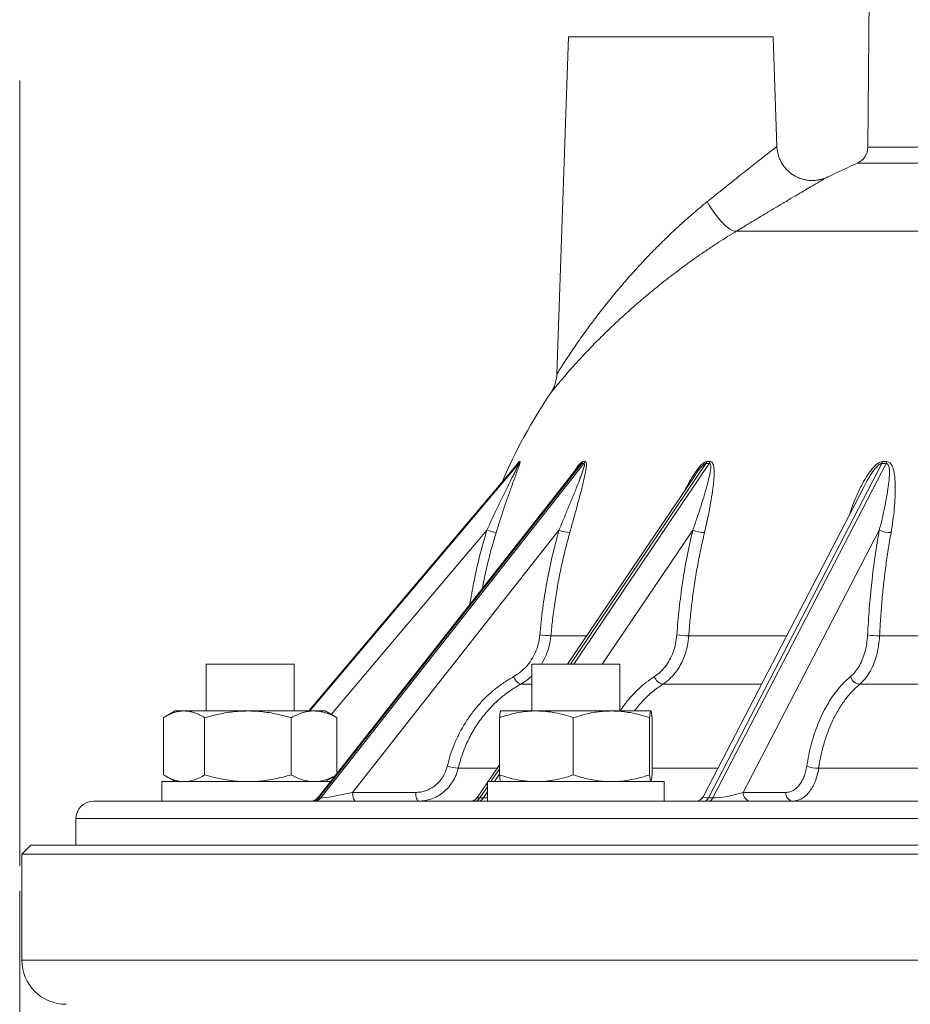
# Paper-space layout 'DIN_BSTD_ASME' of a CAD drawing. Units: millimetres. Extents: x 4 to 417, y 5 to 293.
# Drawn here: x 51 to 65, y 210 to 226 of the extents above; entities that cross this region are included whole.
import ezdxf

# ---------------------------------------------------------------- set-up
doc = ezdxf.new("R2010")
doc.units = ezdxf.units.MM
doc.linetypes.add('CENTERX2', pattern=[20.32, 12.7, -2.54, 2.54, -2.54])
doc.styles.add('SLDTEXTSTYLE1', font='TXT', dxfattribs={"width": 0.75})
doc.dimstyles.new('SLDDIMSTYLE1', dxfattribs={"dimtxt": 3, "dimasz": 2.5, "dimexe": 0, "dimexo": 0.0625, "dimgap": 0.75, "dimtad": 1, "dimdec": 0, "dimlfac": 7, "dimrnd": 1e-09, "dimzin": 12, "dimdsep": 46, "dimtxsty": 'SLDTEXTSTYLE1', "dimsah": 1, "dimcen": 0.09, "dimadec": 0, "dimazin": 3, "dimtfac": 1, "dimtofl": 0, "dimtmove": 0, "dimatfit": 3, "dimfxl": 0, "dimfrac": 2, "dimtolj": 1, "dimtzin": 12, "dimarcsym": 0})

# ---------------------------------------------------------------- blocks, each defined once
blk = doc.blocks.new('_D_13')
at = {"color": 7, "linetype": 'Continuous', "lineweight": 0}
for p, q in [((50.665, 211.845), (50.665, 111.423)), ((112.343, 169.537), (112.343, 111.423)), ((50.665, 112.223), (112.343, 112.223))]:
    blk.add_line(p, q, dxfattribs=at)
for points in [[(50.665, 112.223), (53.165, 111.913), (53.165, 112.533)], [(112.343, 112.223), (109.843, 112.533), (109.843, 111.913)]]:
    blk.add_solid(points, dxfattribs=at)
at = {"color": 7, "linetype": 'Continuous', "lineweight": 0, "insert": (78.179, 116.09), "char_height": 3, "attachment_point": 1, "style": 'SLDTEXTSTYLE1'}
blk.add_mtext('432', dxfattribs=at)

psp = doc.layouts.new('DIN_BSTD_ASME')

# ---------------------------------------------------------------- linework, layer by layer
at = {"color": 7, "linetype": 'CENTERX2', "lineweight": 0}
psp.add_line((50.6648, 212.2455), (50.6648, 288.6145), dxfattribs=at)
at = {"color": 7, "linetype": 'Continuous', "lineweight": 0}
for p, q in [((64.4855, 235.2945), (64.3858, 223.8659)), ((59.5457, 225.6516), (59.3552, 220.1949)), ((59.5457, 225.6516), (62.8539, 225.6516)), ((62.9158, 223.8786), (62.8539, 225.6516)), ((84.4602, 222.5109), (62.2631, 222.5109)), ((58.7183, 218.7449), (55.3449, 214.7516)), ((59.7588, 218.7516), (55.5025, 213.3447)), ((55.5373, 213.3447), (59.7936, 218.7516)), ((58.7377, 218.7516), (58.7259, 218.7516)), ((58.7459, 218.7826), (58.7577, 218.7826)), ((59.7936, 218.7516), (59.7588, 218.7516)), ((59.7775, 218.7826), (59.8121, 218.7826)), ((61.8215, 218.7516), (61.7661, 218.7516)), ((61.7823, 218.7826), (61.8372, 218.7826)), ((64.611, 218.7516), (61.8064, 213.3447)), ((61.8786, 213.3447), (64.6832, 218.7516)), ((64.6832, 218.7516), (64.611, 218.7516)), ((64.6235, 218.7826), (64.6952, 218.7826)), ((59.6918, 218.6879), (55.489, 213.349)), ((59.6928, 218.6892), (59.6918, 218.6879)), ((59.6974, 218.6943), (59.6921, 218.6877)), ((59.6929, 218.6892), (59.6968, 218.6939)), ((61.5969, 218.5711), (59.5269, 215.5087)), ((64.3261, 218.3824), (61.727, 213.3715)), ((64.3324, 218.3931), (64.3269, 218.382)), ((59.389, 217.6736), (56.0516, 213.4341)), ((64.5711, 217.6736), (62.3721, 213.4341)), ((53.6792, 215.5087), (53.6792, 214.7516)), ((55.1077, 215.5087), (53.6792, 215.5087)), ((55.1077, 214.7516), (55.1077, 215.5087)), ((58.948, 215.5087), (58.948, 214.7516)), ((60.3766, 215.5087), (58.948, 215.5087)), ((60.3766, 214.7516), (60.3766, 215.5087)), ((53.1792, 214.7516), (53.0136, 214.656)), ((53.1792, 214.7516), (53.3246, 214.7516)), ((53.3246, 214.7516), (54.358, 214.7516)), ((54.358, 214.7516), (55.4269, 214.7516)), ((55.4269, 214.7516), (55.6077, 214.7516)), ((55.7733, 214.656), (55.6077, 214.7516)), ((58.4485, 214.7516), (59.0247, 214.7516)), ((59.0247, 214.7516), (60.2385, 214.7516)), ((60.2385, 214.7516), (60.876, 214.7516)), ((52.9919, 213.7172), (52.9919, 214.6431)), ((53.6573, 213.7172), (53.6573, 214.6431)), ((55.0588, 213.7172), (55.0588, 214.6431)), ((55.7729, 214.6553), (55.795, 214.6431)), ((55.795, 213.7376), (55.795, 214.6431)), ((58.428, 213.7172), (58.428, 214.6431)), ((59.6214, 213.7172), (59.6214, 214.6431)), ((60.8556, 213.7172), (60.8556, 214.6431)), ((60.8965, 213.7172), (60.8965, 214.6431)), ((58.428, 213.8832), (58.2425, 213.6087)), ((53.0136, 213.7043), (53.1792, 213.6087)), ((55.6077, 213.6087), (55.765, 213.6995)), ((52.9649, 213.6087), (52.9649, 213.2945)), ((55.6935, 213.6087), (52.9649, 213.6087)), ((58.2337, 213.5957), (58.0726, 213.3573)), ((58.2337, 213.6087), (58.2337, 213.2945)), ((61.0908, 213.6087), (58.2337, 213.6087)), ((61.0908, 213.2945), (61.0908, 213.6087)), ((55.5025, 213.3447), (55.5373, 213.3447)), ((56.0516, 213.4341), (57.0701, 213.4341)), ((58.1111, 213.3447), (58.1665, 213.3447)), ((61.8064, 213.3447), (61.8786, 213.3447)), ((62.3721, 213.4341), (63.0589, 213.4341)), ((96.2538, 213.2945), (51.8601, 213.2945)), ((51.5744, 213.0112), (51.5707, 212.5802)), ((50.8428, 212.5802), (50.6999, 212.4373)), ((97.2711, 212.5802), (50.8428, 212.5802)), ((51.279, 212.5802), (97.2983, 212.5802)), ((50.6999, 212.4373), (50.6999, 210.723)), ((97.414, 212.4373), (50.6999, 212.4373))]:
    psp.add_line(p, q, dxfattribs=at)
at = {"color": 8, "linetype": 'Continuous', "lineweight": 0}
for p, q in [((81.7875, 223.8659), (64.3858, 223.8659)), ((81.9222, 223.6078), (64.2172, 223.6078)), ((58.7259, 218.7516), (55.3468, 214.7516)), ((55.3587, 214.7516), (58.7377, 218.7516)), ((61.7661, 218.7516), (59.574, 215.5087)), ((59.6294, 215.5087), (61.8215, 218.7516)), ((58.2235, 217.6736), (55.7068, 214.6944)), ((61.554, 217.6736), (60.0906, 215.5087)), ((59.8375, 215.9683), (59.2599, 215.9683)), ((63.0739, 215.9683), (61.4901, 215.9683)), ((67.0352, 215.9683), (64.5767, 215.9683)), ((58.948, 215.1827), (58.7666, 215.1827)), ((62.6664, 215.1827), (61.068, 215.1827)), ((66.779, 215.1827), (64.2546, 215.1827)), ((58.3895, 213.8262), (57.76, 213.8262)), ((58.428, 213.8135), (58.2896, 213.6087)), ((61.9628, 213.8262), (60.8965, 213.8262)), ((66.3367, 213.8262), (63.5913, 213.8262)), ((58.345, 213.6087), (58.428, 213.7315)), ((58.2337, 213.526), (58.1111, 213.3447)), ((58.1665, 213.3447), (58.2337, 213.444)), ((96.5395, 213.0112), (51.5744, 213.0112)), ((97.414, 210.723), (50.6999, 210.723))]:
    psp.add_line(p, q, dxfattribs=at)
at = {"color": 7, "linetype": 'Continuous', "lineweight": 0, "flags": 128}
for points in [[(62.2631, 222.5109), (62.2405, 222.5089), (62.2146, 222.5136), (62.1855, 222.525), (62.1536, 222.5427), (62.1195, 222.5667), (62.0835, 222.5966), (62.0462, 222.632), (62.008, 222.6724), (61.9695, 222.7172), (61.9311, 222.766), (61.8934, 222.8179), (61.857, 222.8724), (61.8222, 222.9287), (61.7895, 222.986)], [(56.1028, 213.2945), (56.0929, 213.2971), (56.0835, 213.305), (56.0747, 213.3179), (56.067, 213.3352), (56.0607, 213.3563), (56.0559, 213.3804), (56.0528, 213.4067), (56.0516, 213.4341)], [(57.1213, 213.2945), (57.1114, 213.2971), (57.102, 213.305), (57.0932, 213.3179), (57.0855, 213.3352), (57.0791, 213.3563), (57.0744, 213.3804), (57.0713, 213.4067), (57.0701, 213.4341)]]:
    psp.add_lwpolyline(points, dxfattribs=at)
at = {"color": 7, "linetype": 'Continuous', "lineweight": 0}
for centre, radius, start, end in [((64.1001, 223.8684), 0.2857, 294.20412, 359.5), ((74.0569, 201.7176), 24, 114.20412, 115.48333), ((66.3523, 215.0847), 8.5714, 145.86787, 156.88299), ((58.6165, 218.8442), 0.1433, 319.76682, 334.56938), ((58.6284, 218.8437), 0.143, 319.88862, 334.70335), ((59.6449, 218.8416), 0.1452, 321.67632, 336.01934), ((59.6798, 218.8403), 0.1443, 322.0528, 336.42646), ((61.6406, 218.8369), 0.1518, 325.79285, 339.0353), ((61.6959, 218.8349), 0.1506, 326.45241, 339.71505), ((64.4585, 218.8314), 0.1721, 332.3775, 343.53782), ((64.5297, 218.8286), 0.1717, 333.35913, 344.47076), ((58.5615, 218.6563), 1.0392, 251.02064, 259.55159), ((59.6331, 218.3531), 0.722, 250.2362, 264.5485), ((61.7706, 218.2419), 0.6082, 249.14082, 267.46092), ((64.7631, 218.1234), 0.489, 246.88313, 269.85525), ((59.2717, 217.5785), 1.6103, 263.13702, 269.58218), ((61.4815, 217.4644), 1.4961, 262.88526, 270.33009), ((64.5537, 217.2209), 1.2528, 262.16062, 271.05581), ((58.8609, 215.3788), 0.2175, 199.41887, 244.31086), ((61.114, 215.3679), 0.1908, 198.78567, 256.06007), ((64.2762, 215.3607), 0.1793, 197.61464, 263.0742), ((57.8218, 214.6433), 0.8195, 253.04533, 265.67621), ((63.5897, 214.3866), 0.5605, 250.1538, 270.16694), ((55.3768, 213.4373), 0.1429, 270, 322.37654), ((55.4007, 213.4226), 0.1282, 270.57367, 322.53604), ((55.4356, 213.4226), 0.1282, 270.57484, 322.53487), ((57.9542, 213.4373), 0.1429, 270, 326.13887), ((58.0211, 213.4002), 0.1058, 272.04435, 328.3548), ((58.0765, 213.4002), 0.1058, 272.04435, 328.3548), ((61.6002, 213.4373), 0.1429, 270, 332.75972), ((61.7319, 213.3742), 0.0802, 275.97497, 338.38404), ((61.8041, 213.3742), 0.0802, 275.97497, 338.38404), ((62.5007, 213.4224), 0.1292, 174.81153, 262.13533), ((63.1875, 213.4224), 0.1292, 174.811, 262.13586), ((51.8601, 213.0087), 0.2857, 90, 179.5), ((51.4142, 210.723), 0.7143, 180, 270)]:
    psp.add_arc(centre, radius, start, end, dxfattribs=at)
at = {"color": 8, "linetype": 'Continuous', "lineweight": 0}
for centre, major_axis, ratio, start_param, end_param in [((55.9222, 213.4373), (0.4337, 0.0899), 0.0516366, 3.082644, 3.3857267), ((58.4715, 213.4373), (0.4001, 0.0842), 0.0963873, 3.0439221, 3.5709132), ((58.5269, 213.4373), (0.4001, 0.0842), 0.0963873, 3.5709132, 3.8697308), ((62.083, 213.4373), (0.3574, 0.0735), 0.1577397, 3.0152963, 3.7957353)]:
    psp.add_ellipse(centre, major_axis=major_axis, ratio=ratio, start_param=start_param, end_param=end_param, dxfattribs=at)
at = {"color": 7, "linetype": 'Continuous', "lineweight": 0}
for centre, major_axis, ratio, start_param, end_param in [((55.957, 213.4373), (0.4337, 0.0899), 0.0516366, 3.3857267, 4.9216165), ((62.1552, 213.4373), (0.3574, 0.0735), 0.1577397, 3.7957353, 5.331625)]:
    psp.add_ellipse(centre, major_axis=major_axis, ratio=ratio, start_param=start_param, end_param=end_param, dxfattribs=at)
at = {"color": 8, "linetype": 'Continuous', "lineweight": 0}
for points, knots in [([(61.7895, 222.986), (61.8358, 223.0233), (61.9283, 223.0978), (62.0638, 223.2064), (62.196, 223.3119), (62.3207, 223.4111), (62.4362, 223.5026), (62.5429, 223.5869), (62.6409, 223.6641), (62.7181, 223.7247), (62.7761, 223.7701), (62.8192, 223.8039), (62.8554, 223.8322), (62.8836, 223.8543), (62.9035, 223.8698), (62.9146, 223.8785), (62.9147, 223.8785), (62.9147, 223.8785)], [0, 0, 0, 0, 0.0800396, 0.1600733, 0.2420478, 0.3240116, 0.4014734, 0.4789222, 0.5593258, 0.6397088, 0.6922772, 0.7448414, 0.7988091, 0.8527725, 0.9053714, 0.9615838, 1, 1, 1, 1]), ([(63.731, 223.3825), (63.7311, 223.3826), (63.7314, 223.3827), (63.7158, 223.3736), (63.6844, 223.3553), (63.6347, 223.3264), (63.5685, 223.2878), (63.4833, 223.2379), (63.379, 223.1768), (63.2542, 223.1034), (63.1134, 223.0202), (62.9599, 222.9292), (62.7981, 222.8329), (62.6284, 222.7313), (62.4501, 222.6241), (62.3254, 222.5486), (62.2631, 222.5109)], [0, 0, 0, 0, 0.0381119, 0.0987093, 0.1657965, 0.232887, 0.3026037, 0.3723269, 0.4494922, 0.5266681, 0.6069382, 0.6872167, 0.7643102, 0.8414102, 0.9207017, 1, 1, 1, 1]), ([(59.3554, 220.1949), (59.3553, 220.1947), (59.3545, 220.1933), (59.3579, 220.1988), (59.3658, 220.2116), (59.3795, 220.2336), (59.3996, 220.2659), (59.4274, 220.3098), (59.4636, 220.3666), (59.5057, 220.4316), (59.5606, 220.5151), (59.6301, 220.6186), (59.7164, 220.7438), (59.8102, 220.8759), (59.923, 221.03), (60.056, 221.2051), (60.2122, 221.4021), (60.3783, 221.6023), (60.5526, 221.8027), (60.733, 222.0005), (60.9203, 222.1963), (61.1152, 222.39), (61.2879, 222.553), (61.4337, 222.6849), (61.5515, 222.788), (61.6703, 222.889), (61.7498, 222.9537), (61.7895, 222.986)], [0, 0, 0, 0, 0.0022813, 0.0233088, 0.0443385, 0.0662335, 0.0881333, 0.1159428, 0.1437636, 0.1725167, 0.2012767, 0.2441467, 0.2870325, 0.3309944, 0.3749621, 0.4348154, 0.4946765, 0.5558901, 0.6171049, 0.6769873, 0.7368658, 0.7982017, 0.8595266, 0.8944201, 0.9293127, 0.9646576, 1, 1, 1, 1]), ([(62.2631, 222.5109), (62.2149, 222.4814), (62.1187, 222.4224), (61.9719, 222.3286), (61.824, 222.2311), (61.6439, 222.1083), (61.4336, 221.9588), (61.194, 221.7793), (60.9585, 221.5935), (60.7314, 221.405), (60.5164, 221.2174), (60.3122, 221.0307), (60.118, 220.8444), (59.9522, 220.6779), (59.8139, 220.5335), (59.699, 220.4096), (59.5928, 220.2917), (59.5074, 220.1941), (59.4409, 220.1164), (59.3896, 220.0556), (59.3452, 220.0022), (59.3114, 219.9608), (59.2871, 219.931), (59.2704, 219.9103), (59.2605, 219.898), (59.2563, 219.8927), (59.2573, 219.894), (59.2574, 219.8942)], [0, 0, 0, 0, 0.0345765, 0.069154, 0.1043178, 0.1394826, 0.1972476, 0.255022, 0.3147656, 0.374515, 0.4323118, 0.4901084, 0.5495602, 0.6090054, 0.6519207, 0.6948304, 0.7387909, 0.7827387, 0.8122855, 0.8418273, 0.8721042, 0.9023751, 0.9258292, 0.9492811, 0.9733511, 0.9974201, 1, 1, 1, 1]), ([(58.7102, 218.7353), (58.7111, 218.7369), (58.7167, 218.7466), (58.7257, 218.7602), (58.7384, 218.7783), (58.7432, 218.7811), (58.7459, 218.7826)], [0, 0, 0, 0, 0.0591711, 0.3422123, 0.6241668, 1, 1, 1, 1]), ([(58.7259, 218.7516), (58.7248, 218.7512), (58.7231, 218.7505), (58.7196, 218.7464), (58.7184, 218.7449)], [0, 0, 0, 0, 0.6282953, 1, 1, 1, 1]), ([(59.6147, 218.59), (59.623, 218.6037), (59.645, 218.6399), (59.6802, 218.6912), (59.7139, 218.7344), (59.7388, 218.7605), (59.7594, 218.7782), (59.7709, 218.781), (59.7775, 218.7826)], [0, 0, 0, 0, 0.1572423, 0.4165855, 0.6332944, 0.7436137, 0.8535118, 1, 1, 1, 1]), ([(59.7588, 218.7516), (59.7561, 218.7511), (59.7515, 218.7502), (59.7398, 218.7419), (59.7262, 218.7288), (59.7108, 218.7116), (59.7019, 218.7001), (59.6974, 218.6943)], [0, 0, 0, 0, 0.1710693, 0.2931637, 0.584098, 0.7920016, 1, 1, 1, 1]), ([(61.4322, 218.3273), (61.4485, 218.3605), (61.4885, 218.4416), (61.5492, 218.5425), (61.6093, 218.6313), (61.6559, 218.6912), (61.6961, 218.7344), (61.7275, 218.7605), (61.7547, 218.7782), (61.7723, 218.781), (61.7823, 218.7826)], [0, 0, 0, 0, 0.179032, 0.4376101, 0.5701106, 0.7024015, 0.8129431, 0.869217, 0.9252763, 1, 1, 1, 1]), ([(61.7661, 218.7516), (61.762, 218.7511), (61.7551, 218.7502), (61.7396, 218.7419), (61.7231, 218.7289), (61.6969, 218.7032), (61.6629, 218.6632), (61.6272, 218.6157), (61.6052, 218.5828), (61.5972, 218.5709)], [0, 0, 0, 0, 0.0706399, 0.1210583, 0.2411946, 0.3270452, 0.5515916, 0.8369246, 1, 1, 1, 1]), ([(64.0972, 217.9411), (64.1071, 217.9737), (64.1372, 218.0735), (64.2039, 218.2362), (64.2887, 218.4116), (64.3656, 218.5425), (64.4274, 218.6313), (64.4766, 218.6912), (64.5206, 218.7344), (64.5565, 218.7605), (64.5885, 218.7782), (64.6108, 218.781), (64.6235, 218.7826)], [0, 0, 0, 0, 0.1001226, 0.30612867, 0.51142434, 0.66530953, 0.74416376, 0.82289282, 0.88867944, 0.92216937, 0.95552995, 1, 1, 1, 1]), ([(64.611, 218.7516), (64.6058, 218.7511), (64.597, 218.7502), (64.5788, 218.7419), (64.5605, 218.7289), (64.5326, 218.7032), (64.498, 218.6633), (64.4568, 218.6067), (64.4029, 218.5225), (64.3609, 218.4513), (64.3358, 218.4), (64.3324, 218.3931)], [0, 0, 0, 0, 0.0394134, 0.0675453, 0.1345764, 0.1824787, 0.3077656, 0.46697, 0.6274297, 0.9498637, 1, 1, 1, 1]), ([(57.9476, 216.4722), (57.9675, 216.5921), (58.011, 216.8549), (58.1024, 217.2562), (58.1831, 217.5345), (58.2235, 217.6736)], [0, 0, 0, 0, 0.2952808, 0.6476407, 1, 1, 1, 1]), ([(58.373, 217.6344), (58.346, 217.5431), (58.2918, 217.3607), (58.2229, 217.0835), (58.1752, 216.8727), (58.1538, 216.7537), (58.1492, 216.7284)], [0, 0, 0, 0, 0.305703, 0.6115825, 0.9174579, 1, 1, 1, 1]), ([(59.2599, 215.9683), (59.2525, 215.9136), (59.2374, 215.8027), (59.185, 215.6466), (59.1319, 215.5535), (59.1063, 215.5087)], [0, 0, 0, 0, 0.3354876, 0.6806928, 1, 1, 1, 1]), ([(58.948, 215.3193), (58.93, 215.3015), (58.8755, 215.2475), (58.8103, 215.2087), (58.7666, 215.1827)], [0, 0, 0, 0, 0.32882846, 1, 1, 1, 1]), ([(60.3786, 214.7516), (60.3999, 214.7834), (60.4535, 214.8635), (60.5506, 214.9798), (60.6686, 215.1018), (60.7959, 215.2126), (60.8876, 215.2752), (60.9334, 215.3064)], [0, 0, 0, 0, 0.1392597, 0.3513647, 0.5634713, 0.7817365, 1, 1, 1, 1]), ([(61.068, 215.1827), (61.0118, 215.1436), (60.8992, 215.0651), (60.7448, 214.9202), (60.6538, 214.8076), (60.6085, 214.7516)], [0, 0, 0, 0, 0.3335259, 0.668112, 1, 1, 1, 1])]:
    psp.add_open_spline(points, degree=3, knots=knots, dxfattribs=at)
at = {"color": 7, "linetype": 'Continuous', "lineweight": 0}
for points, knots in [([(63.7382, 223.3864), (63.7277, 223.3814), (63.7023, 223.3692), (63.6603, 223.3542), (63.6103, 223.3405), (63.5591, 223.3316), (63.5061, 223.3274), (63.4535, 223.328), (63.3987, 223.3338), (63.3433, 223.3452), (63.2883, 223.3624), (63.2348, 223.3854), (63.1835, 223.4139), (63.1351, 223.4477), (63.0903, 223.4864), (63.0484, 223.5311), (63.0106, 223.5813), (62.9783, 223.6363), (62.9528, 223.693), (62.9339, 223.7508), (62.9219, 223.8089), (62.9162, 223.8516), (62.9162, 223.8747), (62.9162, 223.8785)], [0, 0, 0, 0, 0.0308195, 0.0741805, 0.117417, 0.1676079, 0.2110139, 0.2576674, 0.3062644, 0.3561106, 0.4067737, 0.4579807, 0.5095585, 0.5614012, 0.6134223, 0.6655683, 0.7229029, 0.7788912, 0.8334893, 0.8868273, 0.9389734, 0.9899548, 1, 1, 1, 1]), ([(59.3548, 220.1949), (59.3543, 220.1821), (59.3531, 220.1533), (59.3464, 220.1097), (59.3363, 220.0651), (59.3233, 220.0238), (59.3085, 219.9863), (59.2927, 219.9531), (59.2768, 219.9246), (59.2651, 219.9055), (59.2585, 219.896), (59.2573, 219.8942)], [0, 0, 0, 0, 0.1201474, 0.2695928, 0.4125047, 0.547827, 0.6742162, 0.7899073, 0.892596, 0.979511, 1, 1, 1, 1]), ([(58.2235, 217.6736), (58.2508, 217.7336), (58.3053, 217.8537), (58.3892, 218.0321), (58.4746, 218.2091), (58.555, 218.372), (58.6181, 218.4975), (58.6631, 218.5868), (58.6909, 218.6426), (58.7126, 218.6869), (58.7279, 218.7195), (58.7373, 218.7421), (58.7393, 218.7509), (58.7382, 218.7514), (58.7377, 218.7516)], [0, 0, 0, 0, 0.1545078, 0.3090228, 0.4651577, 0.6212649, 0.7455947, 0.8083674, 0.8710781, 0.9060839, 0.9415339, 0.9754766, 0.990899, 1, 1, 1, 1]), ([(58.7577, 218.7826), (58.7589, 218.781), (58.7618, 218.7774), (58.7551, 218.7504), (58.7444, 218.716), (58.7261, 218.663), (58.6995, 218.5891), (58.6641, 218.4932), (58.6179, 218.3675), (58.5622, 218.211), (58.4973, 218.022), (58.4338, 217.8296), (58.3933, 217.6994), (58.373, 217.6344)], [0, 0, 0, 0, 0.0333266, 0.0746574, 0.1127125, 0.1508767, 0.2334843, 0.3165251, 0.3995253, 0.5493707, 0.6996613, 0.8500392, 1, 1, 1, 1]), ([(58.7194, 218.7462), (58.7193, 218.7461), (58.7192, 218.746), (58.7187, 218.7453), (58.7179, 218.7444), (58.7173, 218.7438)], [0, 0, 0, 0, 0.2301625, 0.5231502, 1, 1, 1, 1]), ([(59.389, 217.6736), (59.414, 217.7336), (59.464, 217.8537), (59.5377, 218.0321), (59.6108, 218.2091), (59.6771, 218.372), (59.7268, 218.4975), (59.7604, 218.5868), (59.7798, 218.6426), (59.7933, 218.6869), (59.8012, 218.7195), (59.8031, 218.7421), (59.7988, 218.7509), (59.795, 218.7514), (59.7936, 218.7516)], [0, 0, 0, 0, 0.1545077, 0.3090227, 0.4651577, 0.621265, 0.745595, 0.8083676, 0.8710781, 0.906084, 0.9415339, 0.9754766, 0.9908992, 1, 1, 1, 1]), ([(59.8121, 218.7826), (59.8172, 218.781), (59.8288, 218.7774), (59.834, 218.7504), (59.8338, 218.716), (59.8281, 218.663), (59.8153, 218.5891), (59.7938, 218.4932), (59.7628, 218.3675), (59.7227, 218.211), (59.6722, 218.022), (59.6194, 217.8296), (59.5828, 217.6994), (59.5645, 217.6344)], [0, 0, 0, 0, 0.0333264, 0.0746572, 0.1127123, 0.1508767, 0.2334843, 0.3165252, 0.3995252, 0.5493704, 0.6996611, 0.850039, 1, 1, 1, 1]), ([(61.554, 217.6736), (61.575, 217.7336), (61.6171, 217.8537), (61.6757, 218.0321), (61.7314, 218.2091), (61.7791, 218.372), (61.8121, 218.4975), (61.8321, 218.5868), (61.8417, 218.6426), (61.8461, 218.6869), (61.846, 218.7195), (61.8403, 218.7421), (61.83, 218.7509), (61.8238, 218.7514), (61.8215, 218.7516)], [0, 0, 0, 0, 0.154508, 0.3090226, 0.4651578, 0.6212652, 0.745595, 0.8083676, 0.8710784, 0.9060841, 0.941534, 0.9754767, 0.9908991, 1, 1, 1, 1]), ([(61.8372, 218.7826), (61.8459, 218.781), (61.8655, 218.7774), (61.8822, 218.7504), (61.8926, 218.716), (61.8998, 218.663), (61.9016, 218.5891), (61.8955, 218.4932), (61.8817, 218.3675), (61.8602, 218.211), (61.8274, 218.022), (61.7888, 217.8296), (61.7587, 217.6994), (61.7436, 217.6344)], [0, 0, 0, 0, 0.0333266, 0.074657, 0.1127127, 0.1508767, 0.2334844, 0.316525, 0.3995254, 0.5493706, 0.699661, 0.8500391, 1, 1, 1, 1]), ([(64.5711, 217.6736), (64.5867, 217.7336), (64.6179, 217.8537), (64.6574, 218.0321), (64.6921, 218.2091), (64.7179, 218.372), (64.7319, 218.4975), (64.7368, 218.5868), (64.736, 218.6426), (64.731, 218.6869), (64.723, 218.7195), (64.71, 218.7421), (64.6944, 218.7509), (64.6862, 218.7514), (64.6832, 218.7516)], [0, 0, 0, 0, 0.1545077, 0.3090229, 0.4651578, 0.6212652, 0.745595, 0.808368, 0.8710783, 0.9060843, 0.9415344, 0.975477, 0.9908991, 1, 1, 1, 1]), ([(64.6952, 218.7826), (64.7068, 218.781), (64.7329, 218.7774), (64.76, 218.7504), (64.7803, 218.716), (64.7999, 218.663), (64.8163, 218.5891), (64.826, 218.4932), (64.8304, 218.3675), (64.8288, 218.211), (64.816, 218.022), (64.7944, 217.8296), (64.7727, 217.6994), (64.7619, 217.6344)], [0, 0, 0, 0, 0.0333266, 0.0746577, 0.1127131, 0.1508771, 0.2334845, 0.3165255, 0.3995254, 0.5493707, 0.6996614, 0.8500392, 1, 1, 1, 1]), ([(59.0792, 215.9798), (59.0936, 216.1224), (59.1225, 216.4077), (59.1913, 216.8331), (59.2773, 217.2563), (59.3518, 217.5345), (59.389, 217.6736)], [0, 0, 0, 0, 0.2487572, 0.4975156, 0.748758, 1, 1, 1, 1]), ([(59.5645, 217.6344), (59.5397, 217.5431), (59.49, 217.3607), (59.4264, 217.0836), (59.3707, 216.8041), (59.3242, 216.5222), (59.2864, 216.2434), (59.2686, 216.0583), (59.2599, 215.9683)], [0, 0, 0, 0, 0.1677251, 0.3355473, 0.5033672, 0.6719448, 0.8405196, 1, 1, 1, 1]), ([(61.2962, 215.9798), (61.3078, 216.1224), (61.331, 216.4077), (61.3879, 216.8331), (61.4599, 217.2563), (61.5226, 217.5345), (61.554, 217.6736)], [0, 0, 0, 0, 0.2487573, 0.4975156, 0.748758, 1, 1, 1, 1]), ([(61.7436, 217.6344), (61.7227, 217.5431), (61.6808, 217.3607), (61.6274, 217.0836), (61.5809, 216.8041), (61.5423, 216.5222), (61.5113, 216.2434), (61.4971, 216.0583), (61.4901, 215.9683)], [0, 0, 0, 0, 0.1677251, 0.3355473, 0.5033671, 0.6719448, 0.8405196, 1, 1, 1, 1]), ([(64.3828, 215.9798), (64.3908, 216.1224), (64.4067, 216.4077), (64.448, 216.8331), (64.5009, 217.2563), (64.5477, 217.5345), (64.5711, 217.6736)], [0, 0, 0, 0, 0.2487572, 0.4975155, 0.748758, 1, 1, 1, 1]), ([(64.7619, 217.6344), (64.7462, 217.5431), (64.7149, 217.3607), (64.6754, 217.0836), (64.6413, 216.8041), (64.6133, 216.5222), (64.5912, 216.2434), (64.5815, 216.0583), (64.5767, 215.9683)], [0, 0, 0, 0, 0.1677252, 0.3355474, 0.5033672, 0.6719448, 0.8405196, 1, 1, 1, 1]), ([(58.6557, 215.3064), (58.6919, 215.3288), (58.7651, 215.3741), (58.8617, 215.4659), (58.9463, 215.5753), (59.0124, 215.7001), (59.0599, 215.8363), (59.0727, 215.9315), (59.0792, 215.9798)], [0, 0, 0, 0, 0.1582851, 0.3206371, 0.4880503, 0.6603202, 0.8277307, 1, 1, 1, 1]), ([(60.9334, 215.3064), (60.9646, 215.3288), (61.0278, 215.3741), (61.1109, 215.4659), (61.1835, 215.5753), (61.24, 215.7001), (61.2804, 215.8363), (61.2909, 215.9315), (61.2962, 215.9798)], [0, 0, 0, 0, 0.1582848, 0.3206375, 0.4880505, 0.6603203, 0.8277308, 1, 1, 1, 1]), ([(61.4901, 215.9683), (61.4841, 215.9136), (61.4718, 215.8025), (61.4254, 215.6449), (61.3593, 215.4977), (61.2758, 215.3709), (61.1785, 215.2624), (61.1051, 215.2095), (61.068, 215.1827)], [0, 0, 0, 0, 0.1674243, 0.3396985, 0.5071186, 0.6793894, 0.8376612, 1, 1, 1, 1]), ([(64.1054, 215.3064), (64.1295, 215.3288), (64.1783, 215.3741), (64.2423, 215.4659), (64.298, 215.5753), (64.3411, 215.7001), (64.3715, 215.8363), (64.379, 215.9315), (64.3828, 215.9798)], [0, 0, 0, 0, 0.1582845, 0.3206368, 0.4880505, 0.6603202, 0.8277308, 1, 1, 1, 1]), ([(64.5767, 215.9683), (64.5724, 215.9136), (64.5636, 215.8025), (64.5286, 215.6449), (64.4783, 215.4977), (64.4144, 215.3709), (64.3397, 215.2624), (64.2832, 215.2095), (64.2546, 215.1827)], [0, 0, 0, 0, 0.1674243, 0.3396982, 0.5071179, 0.6793884, 0.8376608, 1, 1, 1, 1]), ([(57.5828, 213.8594), (57.5982, 213.9185), (57.6292, 214.037), (57.6931, 214.2103), (57.77, 214.3792), (57.8615, 214.5433), (57.9667, 214.6999), (58.0841, 214.8462), (58.2114, 214.98), (58.3488, 215.1018), (58.4964, 215.2126), (58.6026, 215.2752), (58.6557, 215.3064)], [0, 0, 0, 0, 0.09650461, 0.19364744, 0.29299695, 0.39234783, 0.49459134, 0.59683373, 0.69618239, 0.7955321, 0.8977665, 1, 1, 1, 1]), ([(63.3994, 213.8594), (63.4091, 213.9185), (63.4286, 214.037), (63.4696, 214.2103), (63.5194, 214.3792), (63.5791, 214.5433), (63.6481, 214.6999), (63.7255, 214.8462), (63.8097, 214.98), (63.9009, 215.1018), (63.9991, 215.2126), (64.0699, 215.2752), (64.1054, 215.3064)], [0, 0, 0, 0, 0.0965046, 0.1936474, 0.292997, 0.3923476, 0.4945914, 0.5968337, 0.6961822, 0.7955321, 0.8977666, 1, 1, 1, 1]), ([(58.7666, 215.1827), (58.7014, 215.1436), (58.5709, 215.0653), (58.3926, 214.919), (58.2297, 214.754), (58.0861, 214.5695), (57.9626, 214.369), (57.8746, 214.1837), (57.8142, 214.0209), (57.7809, 213.9112), (57.7648, 213.8457), (57.76, 213.8262)], [0, 0, 0, 0, 0.1342409, 0.2689091, 0.4031488, 0.5373879, 0.6720559, 0.8062962, 0.8862259, 0.9661547, 1, 1, 1, 1]), ([(64.2546, 215.1827), (64.2111, 215.1436), (64.1238, 215.0653), (64.0051, 214.919), (63.8971, 214.754), (63.8023, 214.5695), (63.7214, 214.369), (63.6642, 214.1837), (63.6255, 214.0209), (63.6044, 213.9112), (63.5943, 213.8457), (63.5913, 213.8262)], [0, 0, 0, 0, 0.1342407, 0.268909, 0.4031489, 0.5373879, 0.6720559, 0.8062962, 0.8862259, 0.9661546, 1, 1, 1, 1]), ([(53.3246, 214.7516), (53.3167, 214.7515), (53.2829, 214.751), (53.2232, 214.7427), (53.1456, 214.7203), (53.0683, 214.6873), (53.0174, 214.6579), (52.9919, 214.6431)], [0, 0, 0, 0, 0.0700528, 0.3004227, 0.5308278, 0.7653908, 1, 1, 1, 1]), ([(53.6573, 214.6431), (53.6303, 214.6587), (53.5766, 214.6897), (53.4939, 214.7239), (53.4098, 214.7471), (53.353, 214.7501), (53.3246, 214.7516)], [0, 0, 0, 0, 0.2477116, 0.4953666, 0.7477049, 1, 1, 1, 1]), ([(54.358, 214.7516), (54.3127, 214.7507), (54.2219, 214.749), (54.0857, 214.7355), (53.9499, 214.7142), (53.8065, 214.6842), (53.7097, 214.6576), (53.6573, 214.6431)], [0, 0, 0, 0, 0.1912861, 0.3825861, 0.5766159, 0.7706687, 1, 1, 1, 1]), ([(55.0588, 214.6431), (54.9728, 214.6661), (54.8434, 214.7008), (54.6671, 214.7303), (54.5198, 214.7478), (54.4164, 214.7502), (54.358, 214.7516)], [0, 0, 0, 0, 0.3750597, 0.5643836, 0.7536877, 1, 1, 1, 1]), ([(55.4269, 214.7516), (55.4182, 214.7515), (55.3807, 214.751), (55.3147, 214.7427), (55.2288, 214.7203), (55.1433, 214.6873), (55.087, 214.6579), (55.0588, 214.6431)], [0, 0, 0, 0, 0.07005499, 0.30042282, 0.53082841, 0.76538976, 1, 1, 1, 1]), ([(55.795, 214.6431), (55.7652, 214.6587), (55.7057, 214.6897), (55.6142, 214.7239), (55.5212, 214.7471), (55.4583, 214.7501), (55.4269, 214.7516)], [0, 0, 0, 0, 0.2477132, 0.495366, 0.7477066, 1, 1, 1, 1]), ([(59.0247, 214.7516), (59.0106, 214.7515), (58.9499, 214.751), (58.8428, 214.7427), (58.7036, 214.7203), (58.5651, 214.6873), (58.4737, 214.6579), (58.428, 214.6431)], [0, 0, 0, 0, 0.0700549, 0.3004235, 0.5308283, 0.7653905, 1, 1, 1, 1]), ([(58.428, 214.6431), (58.4297, 214.6587), (58.433, 214.6897), (58.4381, 214.7239), (58.4433, 214.7471), (58.4468, 214.7501), (58.4485, 214.7516)], [0, 0, 0, 0, 0.2477114, 0.4953665, 0.7477044, 1, 1, 1, 1]), ([(59.6214, 214.6431), (59.5731, 214.6587), (59.4766, 214.6897), (59.3284, 214.7239), (59.1776, 214.7471), (59.0757, 214.7501), (59.0247, 214.7516)], [0, 0, 0, 0, 0.24771257, 0.49536698, 0.74770567, 1, 1, 1, 1]), ([(60.2385, 214.7516), (60.1985, 214.7507), (60.1186, 214.749), (59.9987, 214.7355), (59.8791, 214.7142), (59.7528, 214.6842), (59.6675, 214.6576), (59.6214, 214.6431)], [0, 0, 0, 0, 0.1912883, 0.3825883, 0.5766166, 0.7706702, 1, 1, 1, 1]), ([(60.8556, 214.6431), (60.7799, 214.6661), (60.6659, 214.7008), (60.5106, 214.7303), (60.3809, 214.7478), (60.2899, 214.7502), (60.2385, 214.7516)], [0, 0, 0, 0, 0.3750598, 0.5643848, 0.7536892, 1, 1, 1, 1]), ([(60.876, 214.7516), (60.8756, 214.7515), (60.8735, 214.751), (60.8698, 214.7427), (60.865, 214.7203), (60.8603, 214.6873), (60.8571, 214.6579), (60.8556, 214.6431)], [0, 0, 0, 0, 0.0700551, 0.3004238, 0.5308292, 0.7653917, 1, 1, 1, 1]), ([(60.8965, 214.6431), (60.8948, 214.6587), (60.8915, 214.6897), (60.8864, 214.7239), (60.8813, 214.7471), (60.8778, 214.7501), (60.876, 214.7516)], [0, 0, 0, 0, 0.2477129, 0.4953664, 0.7477058, 1, 1, 1, 1]), ([(57.0701, 213.4341), (57.097, 213.4354), (57.1508, 213.4379), (57.2324, 213.4587), (57.3128, 213.4938), (57.3892, 213.5445), (57.4563, 213.6085), (57.5122, 213.6836), (57.5563, 213.7676), (57.574, 213.8288), (57.5828, 213.8594)], [0, 0, 0, 0, 0.1151528, 0.2303052, 0.3586308, 0.4869544, 0.6152169, 0.7434759, 0.8717373, 1, 1, 1, 1]), ([(57.76, 213.8262), (57.7491, 213.7884), (57.7272, 213.7119), (57.6723, 213.6073), (57.6025, 213.5128), (57.5192, 213.4333), (57.4239, 213.3692), (57.3241, 213.3256), (57.222, 213.2992), (57.1551, 213.2961), (57.1213, 213.2945)], [0, 0, 0, 0, 0.1264537, 0.25657228, 0.38301748, 0.5131201, 0.63961139, 0.76975549, 0.88356074, 1, 1, 1, 1]), ([(63.0589, 213.4341), (63.077, 213.4354), (63.1132, 213.4379), (63.168, 213.4587), (63.2218, 213.4938), (63.2727, 213.5445), (63.3171, 213.6085), (63.3539, 213.6836), (63.3827, 213.7676), (63.3938, 213.8288), (63.3994, 213.8594)], [0, 0, 0, 0, 0.1151525, 0.2303055, 0.35863, 0.4869542, 0.6152172, 0.7434757, 0.8717372, 1, 1, 1, 1]), ([(63.5913, 213.8262), (63.5844, 213.7884), (63.5705, 213.7119), (63.5349, 213.6073), (63.4892, 213.5128), (63.4343, 213.4333), (63.3713, 213.3692), (63.305, 213.3256), (63.2371, 213.2992), (63.1924, 213.2961), (63.1698, 213.2945)], [0, 0, 0, 0, 0.1264538, 0.2565727, 0.383018, 0.5131205, 0.6396107, 0.7697561, 0.8835623, 1, 1, 1, 1]), ([(53.3246, 213.6087), (53.3167, 213.6089), (53.2829, 213.6094), (53.2232, 213.6176), (53.1456, 213.64), (53.0683, 213.673), (53.0174, 213.7025), (52.9919, 213.7172)], [0, 0, 0, 0, 0.0700529, 0.3004232, 0.5308286, 0.7653919, 1, 1, 1, 1]), ([(53.6573, 213.7172), (53.6303, 213.7017), (53.5766, 213.6706), (53.4939, 213.6365), (53.4098, 213.6133), (53.353, 213.6103), (53.3246, 213.6087)], [0, 0, 0, 0, 0.2477103, 0.4953656, 0.7477048, 1, 1, 1, 1]), ([(54.358, 213.6087), (54.3127, 213.6096), (54.2219, 213.6113), (54.0857, 213.6249), (53.9499, 213.6461), (53.8065, 213.6761), (53.7097, 213.7028), (53.6573, 213.7172)], [0, 0, 0, 0, 0.1912861, 0.3825868, 0.5766167, 0.7706685, 1, 1, 1, 1]), ([(55.0588, 213.7172), (54.9728, 213.6942), (54.8434, 213.6596), (54.6671, 213.63), (54.5198, 213.6126), (54.4164, 213.6101), (54.358, 213.6087)], [0, 0, 0, 0, 0.3750588, 0.5643829, 0.7536873, 1, 1, 1, 1]), ([(55.4269, 213.6087), (55.4182, 213.6089), (55.3807, 213.6094), (55.3147, 213.6176), (55.2288, 213.64), (55.1433, 213.673), (55.087, 213.7025), (55.0588, 213.7172)], [0, 0, 0, 0, 0.0700551, 0.3004233, 0.5308292, 0.7653909, 1, 1, 1, 1]), ([(55.7686, 213.7041), (55.7476, 213.6932), (55.6968, 213.6669), (55.6142, 213.6366), (55.5212, 213.6132), (55.4583, 213.6102), (55.4269, 213.6087)], [0, 0, 0, 0, 0.1883945, 0.4555749, 0.7278135, 1, 1, 1, 1]), ([(59.0247, 213.6087), (59.0106, 213.6089), (58.9499, 213.6094), (58.8428, 213.6176), (58.7036, 213.64), (58.5651, 213.673), (58.4737, 213.7025), (58.428, 213.7172)], [0, 0, 0, 0, 0.070055, 0.3004239, 0.5308291, 0.7653917, 1, 1, 1, 1]), ([(58.428, 213.7172), (58.4297, 213.7017), (58.433, 213.6706), (58.4381, 213.6365), (58.4433, 213.6133), (58.4468, 213.6103), (58.4485, 213.6087)], [0, 0, 0, 0, 0.2477102, 0.4953655, 0.7477043, 1, 1, 1, 1]), ([(59.6214, 213.7172), (59.5731, 213.7017), (59.4766, 213.6706), (59.3284, 213.6365), (59.1776, 213.6133), (59.0757, 213.6103), (59.0247, 213.6087)], [0, 0, 0, 0, 0.2477113, 0.495366, 0.7477057, 1, 1, 1, 1]), ([(60.2385, 213.6087), (60.1985, 213.6096), (60.1186, 213.6113), (59.9987, 213.6249), (59.8791, 213.6461), (59.7528, 213.6761), (59.6675, 213.7028), (59.6214, 213.7172)], [0, 0, 0, 0, 0.1912882, 0.382589, 0.5766174, 0.77067, 1, 1, 1, 1]), ([(60.8556, 213.7172), (60.7799, 213.6942), (60.6659, 213.6596), (60.5106, 213.63), (60.3809, 213.6126), (60.2899, 213.6101), (60.2385, 213.6087)], [0, 0, 0, 0, 0.3750589, 0.5643842, 0.7536889, 1, 1, 1, 1]), ([(60.876, 213.6087), (60.8756, 213.6089), (60.8735, 213.6094), (60.8698, 213.6176), (60.865, 213.64), (60.8603, 213.673), (60.8571, 213.7025), (60.8556, 213.7172)], [0, 0, 0, 0, 0.0700552, 0.3004243, 0.53083, 0.7653929, 1, 1, 1, 1]), ([(60.8965, 213.7172), (60.8948, 213.7017), (60.8915, 213.6706), (60.8864, 213.6365), (60.8813, 213.6133), (60.8778, 213.6103), (60.876, 213.6087)], [0, 0, 0, 0, 0.2477116, 0.4953654, 0.7477058, 1, 1, 1, 1])]:
    psp.add_open_spline(points, degree=3, knots=knots, dxfattribs=at)

# ---------------------------------------------------------------- dimensions: what is measured, and where the dimension line sits
dim = psp.add_linear_dim(base=(112.3427, 112.223), p1=(50.6648, 212.2455), p2=(112.3427, 169.9373), dimstyle='SLDDIMSTYLE1', dxfattribs=at)
dim.commit()
dim.dimension.update_dxf_attribs({"geometry": '_D_13', "text_midpoint": (81.5037, 112.223), "dimtype": 160})

doc.saveas('drawing.dxf')
